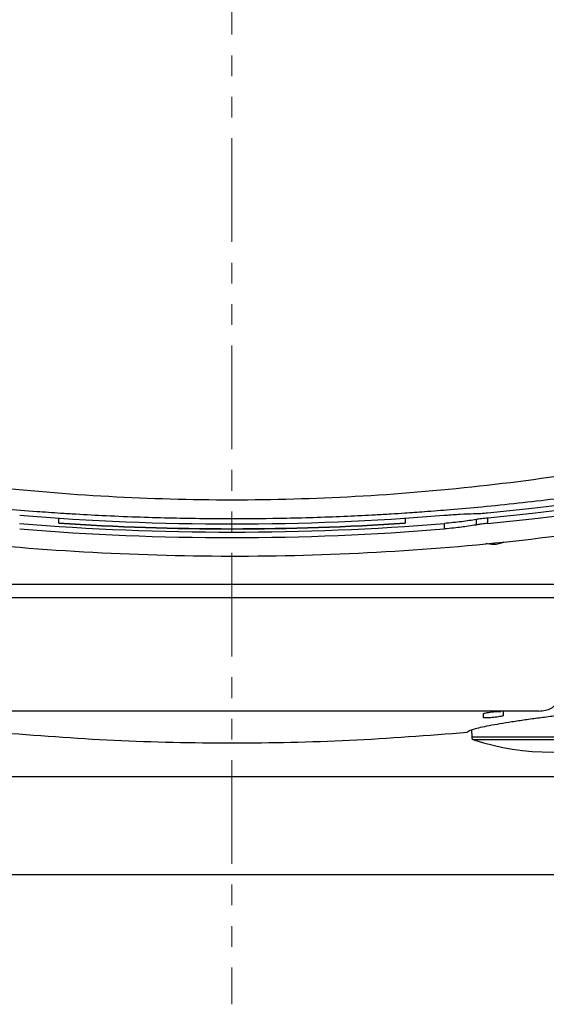
# Model space of a CAD drawing. Extents: x 230 to 4143, y 0 to 2754.
# Drawn here: x 1997 to 2078, y 1535 to 1686 of the extents above; entities that cross this region are included whole.
import ezdxf

# ---------------------------------------------------------------- set-up
doc = ezdxf.new("R2010")
doc.units = 0
doc.linetypes.add('PHANTOM2', pattern=[31.75, 15.875, -3.175, 3.175, -3.175, 3.175, -3.175])
doc.layers.add('DANMEN', color=7, linetype='CONTINUOUS')
doc.layers.add('KIKI-2D2', color=7, linetype='CONTINUOUS')

msp = doc.modelspace()

# ---------------------------------------------------------------- linework, layer by layer
at = {"layer": 'DANMEN', "color": 1, "linetype": 'PHANTOM2', "lineweight": 13}
msp.add_line((2029.51, 2144.17), (2029.51, 1535.28), dxfattribs=at)
at = {"layer": 'KIKI-2D2', "color": 2}
for p, q in [((2003.01, 1608.96), (2003.01, 1609.74)), ((2056.01, 1609.74), (2056.01, 1608.96)), ((2066.9, 1609.54), (2066.9, 1608.69)), ((2068.65, 1609.76), (2068.65, 1608.92)), ((2062.01, 1608.94), (2062.01, 1608.09)), ((1979.51, 1599.63), (2079.51, 1599.63)), ((2079.51, 1597.53), (1979.51, 1597.53)), ((2076.51, 1580.2), (1982.51, 1580.2)), ((2068.01, 1579.19), (2068.01, 1579.8)), ((2071.01, 1580.1), (2071.01, 1579.49)), ((2066.19, 1577.31), (2066.21, 1576.26)), ((2066.21, 1576.26), (2090.82, 1576.26)), ((2090.47, 1575.79), (2066.55, 1575.79)), ((2213.51, 1570.14), (1845.51, 1570.14)), ((1845.51, 1555.14), (2213.51, 1555.14))]:
    msp.add_line(p, q, dxfattribs=at)
for centre, radius, start, end in [((2029.47, 2006.89), 399.05, 275.6377, 291.4065), ((2029.51, 2006.39), 398.79, 265.3218, 274.6782), ((2066.71, 1576.26), 0.5, 181, 252.0457), ((2078.51, 1612.7), 38.8, 252.0457, 287.9543)]:
    msp.add_arc(centre, radius, start, end, dxfattribs=at)
for centre, major_axis, ratio, start_param, end_param in [((2029.51, 2010.15), (0, -401.53), 0.996195, 0.097993, 0.372291), ((2029.51, 2008.53), (0, -401.53), 0.996195, 0.097993, 0.372291), ((2029.51, 2010.39), (0, -401.53), 0.996195, 6.201844, 6.364526), ((2029.51, 2008.29), (0, -401.53), 0.996195, 6.201844, 6.364526), ((2029.51, 2009.91), (0, -401.78), 0.996195, 6.216928, 6.349442), ((2029.51, 2009.91), (0, -401.83), 0.996195, 6.216937, 6.349434), ((2069.51, 1607.88), (3, 0), 0.710292, 4.712389, 5.301128), ((2069.51, 1607.88), (3, 0), 0.710292, 4.328812, 4.712389)]:
    msp.add_ellipse(centre, major_axis=major_axis, ratio=ratio, start_param=start_param, end_param=end_param, dxfattribs=at)
for points, knots in [([(1849.55, 1658.99), (1855.05, 1656.23), (1866.09, 1650.69), (1883.06, 1643.22), (1900.33, 1636.41), (1917.82, 1630.39), (1935.76, 1625.12), (1954.05, 1620.67), (1972.77, 1617.1), (1991.62, 1614.5), (2010.56, 1612.92), (2029.51, 1612.38), (2048.47, 1612.92), (2067.41, 1614.5), (2086.25, 1617.1), (2104.98, 1620.67), (2123.27, 1625.12), (2141.2, 1630.39), (2158.69, 1636.41), (2175.96, 1643.22), (2192.94, 1650.69), (2203.97, 1656.23), (2209.47, 1658.99)], [0, 0, 0, 0, 0.049225, 0.098681, 0.148221, 0.197664, 0.246501, 0.297617, 0.348104, 0.398814, 0.449662, 0.5, 0.550336, 0.601184, 0.651895, 0.702381, 0.753499, 0.802334, 0.851778, 0.901317, 0.950775, 1, 1, 1, 1]), ([(2210.3, 1652.8), (2207.31, 1651.3), (2201.24, 1648.27), (2191.89, 1643.97), (2182.22, 1639.81), (2172.51, 1635.94), (2162.58, 1632.29), (2152.33, 1628.82), (2144.35, 1626.37), (2138.97, 1624.82), (2136.39, 1624.1), (2133.78, 1623.38), (2131.13, 1622.68), (2128.45, 1621.99), (2125.74, 1621.31), (2122.01, 1620.4), (2117.06, 1619.25), (2110.67, 1617.87), (2103.65, 1616.49), (2095.99, 1615.12), (2087.67, 1613.81), (2078.21, 1612.53), (2069.88, 1611.62), (2063.23, 1611.03), (2059.29, 1610.72), (2056.28, 1610.51), (2053.77, 1610.35), (2050.86, 1610.18), (2045.52, 1609.92), (2038.2, 1609.68), (2030.83, 1609.61), (2025.02, 1609.64), (2020.34, 1609.72), (2015.38, 1609.86), (2010.44, 1610.06), (2006.37, 1610.28), (2002.83, 1610.5), (1999.17, 1610.76), (1994.19, 1611.16), (1988.04, 1611.74), (1981.68, 1612.45), (1974.46, 1613.38), (1966.9, 1614.49), (1958.73, 1615.87), (1952.72, 1617), (1948.67, 1617.82), (1946.38, 1618.3), (1944.16, 1618.78), (1942.02, 1619.25), (1939.95, 1619.72), (1937.96, 1620.18), (1933.6, 1621.21), (1926.98, 1622.88), (1918.23, 1625.31), (1909.83, 1627.84), (1901.81, 1630.45), (1893.9, 1633.21), (1884.3, 1636.79), (1873.12, 1641.33), (1860.67, 1646.86), (1852.66, 1650.84), (1848.72, 1652.8)], [0, 0, 0, 0, 0.026802, 0.054223, 0.082266, 0.110931, 0.137804, 0.166867, 0.197434, 0.204504, 0.211649, 0.21887, 0.226167, 0.23354, 0.240988, 0.248513, 0.264245, 0.28165, 0.300728, 0.321479, 0.343904, 0.368001, 0.397842, 0.410881, 0.421415, 0.429443, 0.434965, 0.441496, 0.452821, 0.477692, 0.5, 0.511727, 0.524201, 0.537422, 0.551391, 0.563693, 0.570038, 0.579738, 0.593046, 0.609962, 0.629097, 0.644258, 0.668116, 0.690211, 0.710542, 0.716992, 0.723241, 0.729291, 0.73514, 0.74079, 0.746239, 0.751489, 0.776577, 0.800801, 0.824161, 0.846658, 0.868291, 0.89114, 0.928491, 0.964777, 1, 1, 1, 1]), ([(1875.52, 1632.71), (1876.09, 1632.63), (1877.28, 1632.46), (1880.17, 1631.73), (1883.8, 1630.69), (1888.11, 1629.35), (1892.77, 1627.86), (1897.71, 1626.26), (1905.16, 1623.79), (1915.14, 1620.62), (1927.67, 1617.08), (1943.33, 1613.19), (1962.23, 1609.43), (1984.42, 1606.29), (2006.8, 1604.39), (2029.24, 1603.73), (2051.65, 1604.32), (2073.86, 1606.17), (2095.83, 1609.26), (2117.51, 1613.54), (2133.89, 1617.71), (2145.11, 1621.03), (2151.32, 1622.98), (2157.08, 1624.86), (2162.33, 1626.59), (2166.92, 1628.08), (2171.13, 1629.42), (2174.94, 1630.6), (2178.23, 1631.55), (2180.98, 1632.27), (2183.01, 1632.7), (2183.75, 1632.72), (2184.08, 1632.73)], [0, 0, 0, 0, 0.016712, 0.034501, 0.052281, 0.06919, 0.08609, 0.101736, 0.117379, 0.155594, 0.193853, 0.2321, 0.297723, 0.363553, 0.429489, 0.495424, 0.561254, 0.626878, 0.691718, 0.756608, 0.821449, 0.840579, 0.859709, 0.878793, 0.893911, 0.90903, 0.924106, 0.939188, 0.954711, 0.970238, 0.986918, 1, 1, 1, 1]), ([(2062.01, 1610.19), (2062.06, 1610.19), (2062.89, 1610.26), (2064.51, 1610.37), (2066.06, 1610.43), (2066.77, 1610.44), (2066.9, 1610.45)], [0, 0, 0, 0, 0.025044, 0.463606, 0.899692, 1, 1, 1, 1]), ([(2066.93, 1609.53), (2066.21, 1609.42), (2064.78, 1609.18), (2062.95, 1609.01), (2062.04, 1608.93)], [0, 0, 0, 0, 0.499751, 1, 1, 1, 1]), ([(2066.9, 1610.45), (2066.96, 1610.45), (2067.23, 1610.45), (2067.81, 1610.48), (2068.37, 1610.53), (2068.65, 1610.55)], [0, 0, 0, 0, 0.135754, 0.567466, 1, 1, 1, 1]), ([(2068.68, 1609.76), (2068.35, 1609.73), (2067.7, 1609.66), (2067.18, 1609.57), (2066.93, 1609.53)], [0, 0, 0, 0, 0.500157, 1, 1, 1, 1]), ([(2066.9, 1608.69), (2066.51, 1608.63), (2065.52, 1608.46), (2063.8, 1608.25), (2062.51, 1608.13), (2062.01, 1608.09)], [0, 0, 0, 0, 0.283098, 0.72309, 1, 1, 1, 1]), ([(2068.65, 1608.92), (2068.56, 1608.92), (2068.19, 1608.88), (2067.55, 1608.8), (2067.12, 1608.73), (2066.9, 1608.69)], [0, 0, 0, 0, 0.13496, 0.570012, 1, 1, 1, 1]), ([(2076.51, 1580.2), (2076.85, 1580.22), (2077.52, 1580.27), (2078.42, 1580.62), (2079.1, 1581.14), (2079.46, 1581.76), (2079.5, 1582.18), (2079.51, 1582.36)], [0, 0, 0, 0, 0.214166, 0.428337, 0.642293, 0.855416, 1, 1, 1, 1]), ([(2065.53, 1576.95), (2065.61, 1577.03), (2065.76, 1577.18), (2066.5, 1577.44), (2067.52, 1577.7), (2068.87, 1577.99), (2070.49, 1578.28), (2072.35, 1578.58), (2074.38, 1578.89), (2076.54, 1579.18), (2078.76, 1579.46), (2080.97, 1579.73), (2083.11, 1579.96), (2085.11, 1580.15), (2086.92, 1580.3), (2088.48, 1580.39), (2089.75, 1580.43), (2090.69, 1580.4), (2091.32, 1580.32), (2091.44, 1580.22), (2091.5, 1580.17)], [0, 0, 0, 0, 0.06115, 0.116404, 0.171661, 0.227301, 0.282942, 0.33885, 0.394758, 0.450771, 0.506783, 0.56268, 0.618575, 0.674094, 0.72961, 0.784549, 0.839487, 0.89389, 0.948293, 1, 1, 1, 1]), ([(2068.01, 1579.8), (2068.02, 1579.81), (2068.04, 1579.84), (2068.23, 1579.89), (2068.57, 1579.96), (2069.03, 1580.03), (2069.54, 1580.09), (2070.04, 1580.13), (2070.45, 1580.15), (2070.61, 1580.15), (2070.67, 1580.15)], [0, 0, 0, 0, 0.095087, 0.231393, 0.368752, 0.506728, 0.644616, 0.781737, 0.917725, 1, 1, 1, 1]), ([(2071.01, 1579.49), (2070.99, 1579.47), (2070.96, 1579.44), (2070.7, 1579.37), (2070.32, 1579.31), (2069.84, 1579.24), (2069.32, 1579.18), (2068.83, 1579.15), (2068.41, 1579.13), (2068.13, 1579.14), (2068.02, 1579.17), (2068.01, 1579.18), (2068.01, 1579.19)], [0, 0, 0, 0, 0.107865, 0.215703, 0.324163, 0.432994, 0.541517, 0.649209, 0.755944, 0.862037, 0.968062, 1, 1, 1, 1]), ([(1993.5, 1576.95), (1999.48, 1576.49), (2011.47, 1575.56), (2029.5, 1575.21), (2047.54, 1575.56), (2059.53, 1576.49), (2065.53, 1576.95)], [0, 0, 0, 0, 0.249745, 0.5, 0.749745, 1, 1, 1, 1])]:
    msp.add_open_spline(points, degree=3, knots=knots, dxfattribs=at)

doc.saveas('drawing.dxf')
